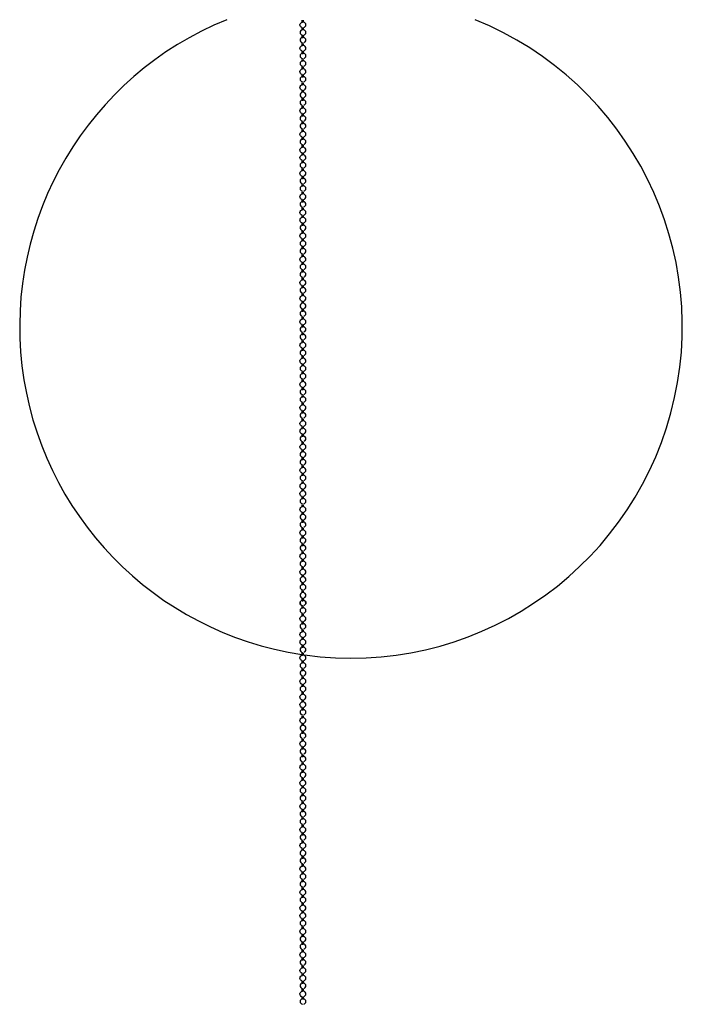
# Model space of a CAD drawing. Units: inches. Extents: x 2.1 to 14.8, y 2.4 to 10.2.
# Drawn here: x 5.2 to 6.1, y 5.1 to 6.4 of the extents above; entities that cross this region are included whole.
import ezdxf

# ---------------------------------------------------------------- set-up
doc = ezdxf.new("R2010")
doc.units = ezdxf.units.IN
doc.header["$MEASUREMENT"] = 0
doc.layers.add('PDF_Visible', color=7, linetype='Continuous')

msp = doc.modelspace()

# ---------------------------------------------------------------- linework, layer by layer
at = {"layer": 'PDF_Visible', "lineweight": 25}
for points in [[(5.5671, 6.4005), (5.5671, 6.3972), (5.5663, 6.398), (5.5654, 6.398), (5.5654, 6.4005, -0.801527), (5.5659, 6.4079)], [(5.5671, 6.3697), (5.5671, 6.3663), (5.5663, 6.3663), (5.5654, 6.3663), (5.5654, 6.3697, -0.801527), (5.5659, 6.3771)], [(5.5671, 6.3388), (5.5671, 6.3355), (5.5663, 6.3355), (5.5654, 6.3355), (5.5654, 6.3388, -0.801527), (5.5659, 6.3463)], [(5.5671, 6.318), (5.5671, 6.3155), (5.5663, 6.3155), (5.5654, 6.3155), (5.5654, 6.318, -0.801527), (5.5659, 6.3254)], [(5.5671, 6.2872), (5.5671, 6.2838), (5.5663, 6.2838), (5.5654, 6.2838), (5.5654, 6.2847), (5.5654, 6.2872, -0.801527), (5.5659, 6.2946)], [(5.5671, 6.2563), (5.5671, 6.253), (5.5663, 6.253), (5.5654, 6.253), (5.5654, 6.2563, -0.801527), (5.5659, 6.2637)], [(5.5671, 6.2355), (5.5671, 6.233), (5.5663, 6.233), (5.5654, 6.233), (5.5654, 6.2355, -0.801527), (5.5659, 6.2429)], [(5.5671, 6.2255), (5.5671, 6.2222), (5.5663, 6.2222), (5.5654, 6.2222), (5.5654, 6.2255, -0.801527), (5.5659, 6.2329)], [(5.5671, 6.2047), (5.5671, 6.2013), (5.5663, 6.2013), (5.5654, 6.2022), (5.5654, 6.2047, -0.801527), (5.5659, 6.2121)], [(5.5671, 6.1738), (5.5671, 6.1705), (5.5663, 6.1705), (5.5654, 6.1705), (5.5654, 6.1738, -0.801527), (5.5659, 6.1812)], [(5.5671, 6.153), (5.5671, 6.1505), (5.5663, 6.1505), (5.5654, 6.1505), (5.5654, 6.153, -0.801527), (5.5659, 6.1604)], [(5.5671, 6.143), (5.5671, 6.1397), (5.5663, 6.1397), (5.5654, 6.1397), (5.5654, 6.143, -0.801527), (5.5659, 6.1504)], [(5.5671, 6.1222), (5.5671, 6.1188), (5.5663, 6.1188), (5.5663, 6.1197), (5.5654, 6.1197), (5.5654, 6.1222, -0.801527), (5.5659, 6.1296)], [(5.5671, 6.0913), (5.5671, 6.088), (5.5663, 6.088), (5.5654, 6.088), (5.5654, 6.0913, -0.801527), (5.5659, 6.0987)], [(5.5671, 6.0605), (5.5671, 6.0572), (5.5663, 6.0572), (5.5654, 6.0572), (5.5654, 6.0605, -0.801527), (5.5659, 6.0679)], [(5.5671, 6.0396), (5.5671, 6.0371), (5.5663, 6.0371), (5.5654, 6.0371), (5.5654, 6.0396, -0.801527), (5.5659, 6.0471)], [(5.5671, 6.0088), (5.5671, 6.0055), (5.5663, 6.0055), (5.5654, 6.0055), (5.5654, 6.0088, -0.801527), (5.5659, 6.0162)], [(5.5671, 5.978), (5.5671, 5.9746), (5.5663, 5.9746), (5.5654, 5.9746), (5.5654, 5.978, -0.801527), (5.5659, 5.9854)], [(5.5671, 5.9571), (5.5671, 5.9546), (5.5663, 5.9546), (5.5654, 5.9546), (5.5654, 5.9571, -0.801527), (5.5659, 5.9646)], [(5.5671, 5.9263), (5.5671, 5.923), (5.5663, 5.923), (5.5654, 5.923), (5.5654, 5.9238), (5.5654, 5.9263, -0.801527), (5.5659, 5.9337)], [(5.5671, 5.8955), (5.5671, 5.8921), (5.5663, 5.8921), (5.5654, 5.8921), (5.5654, 5.8955, -0.801527), (5.5659, 5.9029)], [(5.5671, 5.8746), (5.5671, 5.8721), (5.5663, 5.8721), (5.5654, 5.8721), (5.5654, 5.8746, -0.801527), (5.5659, 5.882)], [(5.5671, 5.8646), (5.5671, 5.8613), (5.5663, 5.8613), (5.5654, 5.8613), (5.5654, 5.8646, -0.801527), (5.5659, 5.872)], [(5.5671, 5.8438), (5.5671, 5.8405), (5.5663, 5.8405), (5.5663, 5.8413), (5.5654, 5.8413), (5.5654, 5.8438, -0.801527), (5.5659, 5.8512)], [(5.5671, 5.813), (5.5671, 5.8096), (5.5663, 5.8096), (5.5654, 5.8096), (5.5654, 5.813, -0.801527), (5.5659, 5.8204)], [(5.5671, 5.7921), (5.5671, 5.7896), (5.5663, 5.7896), (5.5654, 5.7896), (5.5654, 5.7921, -0.801527), (5.5659, 5.7995)], [(5.5671, 5.7821), (5.5671, 5.7788), (5.5663, 5.7788), (5.5654, 5.7788), (5.5654, 5.7821, -0.801527), (5.5659, 5.7895)], [(5.5671, 5.7613), (5.5671, 5.758), (5.5671, 5.7588), (5.5663, 5.7588), (5.5654, 5.7588), (5.5654, 5.7613, -0.801527), (5.5659, 5.7687)], [(5.5671, 5.7305), (5.5671, 5.7271), (5.5663, 5.7271), (5.5654, 5.7271), (5.5654, 5.7305, -0.801527), (5.5659, 5.7379)], [(5.5671, 5.6996), (5.5671, 5.6963), (5.5663, 5.6963), (5.5654, 5.6963), (5.5654, 5.6996, -0.801527), (5.5659, 5.707)], [(5.5671, 5.6788), (5.5671, 5.6763), (5.5663, 5.6763), (5.5654, 5.6763), (5.5654, 5.6788, -0.801527), (5.5659, 5.6862)], [(5.5671, 5.6171), (5.5671, 5.6138), (5.5663, 5.6138), (5.5654, 5.6138), (5.5654, 5.6171, -0.801527), (5.5659, 5.6245)], [(5.5671, 5.5963), (5.5671, 5.5938), (5.5663, 5.5938), (5.5654, 5.5938), (5.5654, 5.5963, -0.801527), (5.5659, 5.6037)], [(5.5671, 5.5863), (5.5671, 5.5829), (5.5663, 5.5829), (5.5654, 5.5829), (5.5654, 5.5863, -0.801527), (5.5659, 5.5937)], [(5.5671, 5.5654), (5.5671, 5.5621), (5.5663, 5.5621), (5.5654, 5.5629), (5.5654, 5.5654, -0.801527), (5.5659, 5.5729)], [(5.5671, 5.5346), (5.5671, 5.5313), (5.5663, 5.5313), (5.5654, 5.5313), (5.5654, 5.5346, -0.801527), (5.5659, 5.542)], [(5.5671, 5.5138), (5.5671, 5.5113), (5.5663, 5.5113), (5.5654, 5.5113), (5.5654, 5.5138, -0.801527), (5.5659, 5.5212)], [(5.5671, 5.5038), (5.5671, 5.5004), (5.5663, 5.5004), (5.5654, 5.5004), (5.5654, 5.5038, -0.801527), (5.5659, 5.5112)], [(5.5671, 5.4829), (5.5671, 5.4796), (5.5663, 5.4804), (5.5654, 5.4804), (5.5654, 5.4829, -0.801527), (5.5659, 5.4903)], [(5.5671, 5.4521), (5.5671, 5.4488), (5.5663, 5.4488), (5.5654, 5.4488), (5.5654, 5.4521, -0.801527), (5.5659, 5.4595)], [(5.5671, 5.4213), (5.5671, 5.4179), (5.5663, 5.4179), (5.5654, 5.4179), (5.5654, 5.4213, -0.801527), (5.5659, 5.4287)], [(5.5671, 5.4004), (5.5671, 5.3979), (5.5663, 5.3979), (5.5654, 5.3979), (5.5654, 5.4004, -0.801527), (5.5659, 5.4078)], [(5.5671, 5.3696), (5.5671, 5.3663), (5.5663, 5.3663), (5.5654, 5.3663), (5.5654, 5.3696, -0.801527), (5.5659, 5.377)], [(5.5671, 5.3388), (5.5671, 5.3354), (5.5663, 5.3354), (5.5654, 5.3354), (5.5654, 5.3388, -0.801527), (5.5659, 5.3462)], [(5.5671, 5.3179), (5.5671, 5.3154), (5.5663, 5.3154), (5.5654, 5.3154), (5.5654, 5.3179, -0.801527), (5.5659, 5.3253)], [(5.5671, 5.2871), (5.5671, 5.2838), (5.5663, 5.2838), (5.5654, 5.2838), (5.5654, 5.2846), (5.5654, 5.2871, -0.801527), (5.5659, 5.2945)], [(5.5671, 5.2563), (5.5671, 5.2529), (5.5663, 5.2529), (5.5654, 5.2529), (5.5654, 5.2563, -0.801527), (5.5659, 5.2637)], [(5.5671, 5.2354), (5.5671, 5.2329), (5.5663, 5.2329), (5.5654, 5.2329), (5.5654, 5.2354, -0.801527), (5.5659, 5.2428)], [(5.5671, 5.2254), (5.5671, 5.2221), (5.5663, 5.2221), (5.5654, 5.2221), (5.5654, 5.2254, -0.801527), (5.5659, 5.2328)], [(5.5671, 5.2046), (5.5671, 5.2012), (5.5663, 5.2012), (5.5663, 5.2021), (5.5654, 5.2021), (5.5654, 5.2046, -0.801527), (5.5659, 5.212)], [(5.5671, 5.1737), (5.5671, 5.1704), (5.5663, 5.1704), (5.5654, 5.1704), (5.5654, 5.1737, -0.801527), (5.5659, 5.1812)], [(5.5671, 5.1529), (5.5671, 5.1504), (5.5663, 5.1504), (5.5654, 5.1504), (5.5654, 5.1529, -0.801527), (5.5659, 5.1603)], [(5.5671, 5.1429), (5.5671, 5.1396), (5.5663, 5.1396), (5.5654, 5.1396), (5.5654, 5.1429, -0.801527), (5.5659, 5.1503)], [(5.5671, 5.1221), (5.5671, 5.1187), (5.5671, 5.1196), (5.5663, 5.1196), (5.5654, 5.1196), (5.5654, 5.1221, -0.801527), (5.5659, 5.1295)]]:
    msp.add_lwpolyline(points, format="xyb", dxfattribs=at)
for points in [[(5.5671, 6.4105), (5.5671, 6.408), (5.5663, 6.408), (5.5654, 6.408), (5.5654, 6.4105)], [(5.5671, 6.3905), (5.5671, 6.3872), (5.5663, 6.3872), (5.5654, 6.3872), (5.5654, 6.3897)], [(5.5671, 6.3797), (5.5671, 6.3772), (5.5663, 6.3772), (5.5654, 6.3772), (5.5654, 6.3797)], [(5.5671, 6.3588), (5.5671, 6.3563), (5.5663, 6.3563), (5.5654, 6.3563), (5.5654, 6.3588)], [(5.5671, 6.3488), (5.5671, 6.3463), (5.5663, 6.3463), (5.5654, 6.3463), (5.5654, 6.3488)], [(5.5671, 6.328), (5.5671, 6.3255), (5.5663, 6.3255), (5.5654, 6.3255), (5.5654, 6.328)], [(5.5671, 6.308), (5.5671, 6.3047), (5.5663, 6.3047), (5.5654, 6.3047), (5.5654, 6.3072)], [(5.5671, 6.2972), (5.5671, 6.2947), (5.5663, 6.2947), (5.5654, 6.2947), (5.5654, 6.2972)], [(5.5671, 6.2763), (5.5671, 6.2738), (5.5663, 6.2738), (5.5654, 6.2738), (5.5654, 6.2763)], [(5.5671, 6.2663), (5.5671, 6.2638), (5.5663, 6.2638), (5.5654, 6.2638), (5.5654, 6.2663)], [(5.5671, 6.2455), (5.5671, 6.243), (5.5663, 6.243), (5.5654, 6.243), (5.5654, 6.2455)], [(5.5671, 6.2147), (5.5671, 6.2122), (5.5663, 6.2122), (5.5654, 6.2122), (5.5654, 6.2147)], [(5.5671, 6.1938), (5.5671, 6.1913), (5.5663, 6.1913), (5.5654, 6.1913), (5.5654, 6.1938)], [(5.5671, 6.1838), (5.5671, 6.1813), (5.5663, 6.1813), (5.5654, 6.1813), (5.5654, 6.1838)], [(5.5671, 6.163), (5.5671, 6.1605), (5.5663, 6.1605), (5.5654, 6.1605), (5.5654, 6.163)], [(5.5671, 6.1322), (5.5671, 6.1297), (5.5663, 6.1297), (5.5654, 6.1297), (5.5654, 6.1322)], [(5.5671, 6.1122), (5.5671, 6.1088), (5.5663, 6.1088), (5.5654, 6.1088), (5.5654, 6.1113)], [(5.5671, 6.1013), (5.5671, 6.0988), (5.5663, 6.0988), (5.5654, 6.0988), (5.5654, 6.1013)], [(5.5671, 6.0805), (5.5671, 6.078), (5.5663, 6.078), (5.5654, 6.078), (5.5654, 6.0805)], [(5.5671, 6.0705), (5.5671, 6.068), (5.5663, 6.068), (5.5654, 6.068), (5.5654, 6.0705)], [(5.5671, 6.0497), (5.5671, 6.0472), (5.5663, 6.0472), (5.5654, 6.0472), (5.5654, 6.0497)], [(5.5671, 6.0296), (5.5671, 6.0263), (5.5663, 6.0263), (5.5654, 6.0263), (5.5654, 6.0288)], [(5.5671, 6.0188), (5.5671, 6.0163), (5.5663, 6.0163), (5.5654, 6.0163), (5.5654, 6.0188)], [(5.5671, 5.998), (5.5671, 5.9955), (5.5663, 5.9955), (5.5654, 5.9955), (5.5654, 5.998)], [(5.5671, 5.988), (5.5671, 5.9855), (5.5663, 5.9855), (5.5654, 5.9855), (5.5654, 5.988)], [(5.5671, 5.9671), (5.5671, 5.9646), (5.5663, 5.9646), (5.5654, 5.9646), (5.5654, 5.9671)], [(5.5671, 5.9471), (5.5671, 5.9438), (5.5663, 5.9438), (5.5654, 5.9438), (5.5654, 5.9463)], [(5.5671, 5.9363), (5.5671, 5.9338), (5.5663, 5.9338), (5.5654, 5.9338), (5.5654, 5.9363)], [(5.5671, 5.9155), (5.5671, 5.913), (5.5663, 5.913), (5.5654, 5.913), (5.5654, 5.9155)], [(5.5671, 5.9055), (5.5671, 5.903), (5.5663, 5.903), (5.5654, 5.903), (5.5654, 5.9055)], [(5.5671, 5.8846), (5.5671, 5.8821), (5.5663, 5.8821), (5.5654, 5.8821), (5.5654, 5.8846)], [(5.5671, 5.8538), (5.5671, 5.8513), (5.5663, 5.8513), (5.5654, 5.8513), (5.5654, 5.8538)], [(5.5671, 5.8338), (5.5671, 5.8305), (5.5663, 5.8305), (5.5654, 5.8305), (5.5654, 5.833)], [(5.5671, 5.823), (5.5671, 5.8205), (5.5663, 5.8205), (5.5654, 5.8205), (5.5654, 5.823)], [(5.5671, 5.8021), (5.5671, 5.7996), (5.5663, 5.7996), (5.5654, 5.7996), (5.5654, 5.8021)], [(5.5671, 5.7713), (5.5671, 5.7688), (5.5663, 5.7688), (5.5654, 5.7688), (5.5654, 5.7713)], [(5.5671, 5.7513), (5.5671, 5.748), (5.5663, 5.748), (5.5654, 5.748), (5.5654, 5.7505)], [(5.5671, 5.7405), (5.5671, 5.738), (5.5663, 5.738), (5.5654, 5.738), (5.5654, 5.7405)], [(5.5671, 5.7196), (5.5671, 5.7171), (5.5663, 5.7171), (5.5654, 5.7171), (5.5654, 5.7196)], [(5.5671, 5.7096), (5.5671, 5.7071), (5.5663, 5.7071), (5.5654, 5.7071), (5.5654, 5.7096)], [(5.5671, 5.6888), (5.5671, 5.6863), (5.5663, 5.6863), (5.5654, 5.6863), (5.5654, 5.6888)], [(5.5671, 5.6688), (5.5671, 5.6655), (5.5663, 5.6655), (5.5654, 5.6655), (5.5654, 5.668)], [(5.5671, 5.658), (5.5671, 5.6555), (5.5663, 5.6555), (5.5654, 5.6555), (5.5654, 5.658)], [(5.5671, 5.6371), (5.5671, 5.6346), (5.5663, 5.6346), (5.5654, 5.6346), (5.5654, 5.6371)], [(5.5671, 5.6271), (5.5671, 5.6246), (5.5663, 5.6246), (5.5654, 5.6246), (5.5654, 5.6271)], [(5.5671, 5.6063), (5.5671, 5.6038), (5.5663, 5.6038), (5.5654, 5.6038), (5.5654, 5.6063)], [(5.5671, 5.5754), (5.5671, 5.5729), (5.5663, 5.5729), (5.5654, 5.5729), (5.5654, 5.5754)], [(5.5671, 5.5546), (5.5671, 5.5521), (5.5663, 5.5521), (5.5654, 5.5521), (5.5654, 5.5546)], [(5.5671, 5.5446), (5.5671, 5.5421), (5.5663, 5.5421), (5.5654, 5.5421), (5.5654, 5.5446)], [(5.5671, 5.5238), (5.5671, 5.5213), (5.5663, 5.5213), (5.5654, 5.5213), (5.5654, 5.5238)], [(5.5671, 5.4929), (5.5671, 5.4904), (5.5663, 5.4904), (5.5654, 5.4904), (5.5654, 5.4929)], [(5.5671, 5.4729), (5.5671, 5.4696), (5.5663, 5.4696), (5.5654, 5.4696), (5.5654, 5.4721)], [(5.5671, 5.4621), (5.5671, 5.4596), (5.5663, 5.4596), (5.5654, 5.4596), (5.5654, 5.4621)], [(5.5671, 5.4413), (5.5671, 5.4388), (5.5663, 5.4388), (5.5654, 5.4388), (5.5654, 5.4413)], [(5.5671, 5.4313), (5.5671, 5.4288), (5.5663, 5.4288), (5.5654, 5.4288), (5.5654, 5.4313)], [(5.5671, 5.4104), (5.5671, 5.4079), (5.5663, 5.4079), (5.5654, 5.4079), (5.5654, 5.4104)], [(5.5671, 5.3904), (5.5671, 5.3871), (5.5663, 5.3871), (5.5654, 5.3871), (5.5654, 5.3896)], [(5.5671, 5.3796), (5.5671, 5.3771), (5.5663, 5.3771), (5.5654, 5.3771), (5.5654, 5.3796)], [(5.5671, 5.3588), (5.5671, 5.3563), (5.5663, 5.3563), (5.5654, 5.3563), (5.5654, 5.3588)], [(5.5671, 5.3488), (5.5671, 5.3463), (5.5663, 5.3463), (5.5654, 5.3463), (5.5654, 5.3488)], [(5.5671, 5.3279), (5.5671, 5.3254), (5.5663, 5.3254), (5.5654, 5.3254), (5.5654, 5.3279)], [(5.5671, 5.3079), (5.5671, 5.3046), (5.5663, 5.3046), (5.5654, 5.3046), (5.5654, 5.3071)], [(5.5671, 5.2971), (5.5671, 5.2946), (5.5663, 5.2946), (5.5654, 5.2946), (5.5654, 5.2971)], [(5.5671, 5.2763), (5.5671, 5.2738), (5.5663, 5.2738), (5.5654, 5.2738), (5.5654, 5.2763)], [(5.5671, 5.2663), (5.5671, 5.2638), (5.5663, 5.2638), (5.5654, 5.2638), (5.5654, 5.2663)], [(5.5671, 5.2454), (5.5671, 5.2429), (5.5663, 5.2429), (5.5654, 5.2429), (5.5654, 5.2454)], [(5.5671, 5.2146), (5.5671, 5.2121), (5.5663, 5.2121), (5.5654, 5.2121), (5.5654, 5.2146)], [(5.5671, 5.1946), (5.5671, 5.1912), (5.5663, 5.1912), (5.5654, 5.1912), (5.5654, 5.1937)], [(5.5671, 5.1837), (5.5671, 5.1812), (5.5663, 5.1812), (5.5654, 5.1812), (5.5654, 5.1837)], [(5.5671, 5.1629), (5.5671, 5.1604), (5.5663, 5.1604), (5.5654, 5.1604), (5.5654, 5.1629)], [(5.5671, 5.1321), (5.5671, 5.1296), (5.5663, 5.1296), (5.5654, 5.1296), (5.5654, 5.1321)]]:
    msp.add_lwpolyline(points, dxfattribs=at)
for points in [[(5.5659, 5.6454, 0.801527), (5.5659, 5.638, -0.801527)], [(5.5678, 5.6381, 0.735058), (5.5678, 5.6453, -0.735058)]]:
    msp.add_lwpolyline(points, format="xyb", close=True, dxfattribs=at)
msp.add_lwpolyline([(5.5654, 5.648), (5.5654, 5.6455), (5.5654, 5.6446), (5.5663, 5.6446), (5.5671, 5.6446), (5.5671, 5.648), (5.5671, 5.6446), (5.5663, 5.6446), (5.5654, 5.6446), (5.5654, 5.6455)], close=True, dxfattribs=at)
for centre, radius, start, end in [((5.63, 6.0059), 0.4371, 112.0277, 261.4912), ((5.5667, 6.4043), 0.00375, 287.364, 72.6361), ((5.63, 6.0059), 0.4371, 261.9418, 67.9781), ((5.5667, 6.3943), 0.00375, 102.5738, 257.4262), ((5.5667, 6.3943), 0.00375, 287.364, 72.6361), ((5.5667, 6.3843), 0.00375, 102.5738, 257.4262), ((5.5667, 6.3843), 0.00375, 287.364, 72.6361), ((5.5667, 6.3634), 0.00375, 102.5738, 257.4262), ((5.5667, 6.3734), 0.00375, 287.364, 72.6361), ((5.5667, 6.3634), 0.00375, 287.364, 72.6361), ((5.5667, 6.3534), 0.00375, 102.5738, 257.4262), ((5.5667, 6.3534), 0.00375, 287.364, 72.6361), ((5.5667, 6.3426), 0.00375, 287.364, 72.6361), ((5.5667, 6.3326), 0.00375, 102.5738, 257.4262), ((5.5667, 6.3326), 0.00375, 287.364, 72.6361), ((5.5667, 6.3118), 0.00375, 102.5738, 257.4262), ((5.5667, 6.3218), 0.00375, 287.364, 72.6361), ((5.5667, 6.3118), 0.00375, 287.364, 72.6361), ((5.5667, 6.3018), 0.00375, 102.5738, 257.4262), ((5.5667, 6.3018), 0.00375, 287.364, 72.6361), ((5.5667, 6.2909), 0.00375, 287.364, 72.6361), ((5.5667, 6.2809), 0.00375, 102.5738, 257.4262), ((5.5667, 6.2709), 0.00375, 102.5738, 257.4262), ((5.5667, 6.2809), 0.00375, 287.364, 72.6361), ((5.5667, 6.2709), 0.00375, 287.364, 72.6361), ((5.5667, 6.2601), 0.00375, 287.364, 72.6361), ((5.5667, 6.2501), 0.00375, 102.5738, 257.4262), ((5.5667, 6.2501), 0.00375, 287.364, 72.6361), ((5.5667, 6.2392), 0.00375, 287.364, 72.6361), ((5.5667, 6.2192), 0.00375, 102.5738, 257.4262), ((5.5667, 6.2292), 0.00375, 287.364, 72.6361), ((5.5667, 6.2192), 0.00375, 287.364, 72.6361), ((5.5667, 6.2084), 0.00375, 287.364, 72.6361), ((5.5667, 6.1984), 0.00375, 102.5738, 257.4262), ((5.5667, 6.1984), 0.00375, 287.364, 72.6361), ((5.5667, 6.1884), 0.00375, 102.5738, 257.4262), ((5.5667, 6.1884), 0.00375, 287.364, 72.6361), ((5.5667, 6.1676), 0.00375, 102.5738, 257.4262), ((5.5667, 6.1776), 0.00375, 287.364, 72.6361), ((5.5667, 6.1676), 0.00375, 287.364, 72.6361), ((5.5667, 6.1567), 0.00375, 287.364, 72.6361), ((5.5667, 6.1467), 0.00375, 287.364, 72.6361), ((5.5667, 6.1367), 0.00375, 102.5738, 257.4262), ((5.5667, 6.1367), 0.00375, 287.364, 72.6361), ((5.5667, 6.1159), 0.00375, 102.5738, 257.4262), ((5.5667, 6.1259), 0.00375, 287.364, 72.6361), ((5.5667, 6.1159), 0.00375, 287.364, 72.6361), ((5.5667, 6.1059), 0.00375, 102.5738, 257.4262), ((5.5667, 6.1059), 0.00375, 287.364, 72.6361), ((5.5667, 6.0951), 0.00375, 287.364, 72.6361), ((5.5667, 6.0851), 0.00375, 102.5738, 257.4262), ((5.5667, 6.0851), 0.00375, 287.364, 72.6361), ((5.5667, 6.0751), 0.00375, 102.5738, 257.4262), ((5.5667, 6.0751), 0.00375, 287.364, 72.6361), ((5.5667, 6.0642), 0.00375, 287.364, 72.6361), ((5.5667, 6.0542), 0.00375, 102.5738, 257.4262), ((5.5667, 6.0542), 0.00375, 287.364, 72.6361), ((5.5667, 6.0434), 0.00375, 287.364, 72.6361), ((5.5667, 6.0334), 0.00375, 102.5738, 257.4262), ((5.5667, 6.0334), 0.00375, 287.364, 72.6361), ((5.5667, 6.0234), 0.00375, 102.5738, 257.4262), ((5.5667, 6.0234), 0.00375, 287.364, 72.6361), ((5.5667, 6.0126), 0.00375, 287.364, 72.6361), ((5.5667, 6.0026), 0.00375, 102.5738, 257.4262), ((5.5667, 6.0026), 0.00375, 287.364, 72.6361), ((5.5667, 5.9926), 0.00375, 102.5738, 257.4262), ((5.5667, 5.9926), 0.00375, 287.364, 72.6361), ((5.5667, 5.9717), 0.00375, 102.5738, 257.4262), ((5.5667, 5.9817), 0.00375, 287.364, 72.6361), ((5.5667, 5.9717), 0.00375, 287.364, 72.6361), ((5.5667, 5.9609), 0.00375, 287.364, 72.6361), ((5.5667, 5.9509), 0.00375, 102.5738, 257.4262), ((5.5667, 5.9509), 0.00375, 287.364, 72.6361), ((5.5667, 5.9409), 0.00375, 102.5738, 257.4262), ((5.5667, 5.9409), 0.00375, 287.364, 72.6361), ((5.5667, 5.9201), 0.00375, 102.5738, 257.4262), ((5.5667, 5.9301), 0.00375, 287.364, 72.6361), ((5.5667, 5.9201), 0.00375, 287.364, 72.6361), ((5.5667, 5.9101), 0.00375, 102.5738, 257.4262), ((5.5667, 5.9101), 0.00375, 287.364, 72.6361), ((5.5667, 5.8992), 0.00375, 287.364, 72.6361), ((5.5667, 5.8892), 0.00375, 102.5738, 257.4262), ((5.5667, 5.8892), 0.00375, 287.364, 72.6361), ((5.5667, 5.8784), 0.00375, 287.364, 72.6361), ((5.5667, 5.8684), 0.00375, 287.364, 72.6361), ((5.5667, 5.8584), 0.00375, 102.5738, 257.4262), ((5.5667, 5.8584), 0.00375, 287.364, 72.6361), ((5.5667, 5.8476), 0.00375, 287.364, 72.6361), ((5.5667, 5.8376), 0.00375, 102.5738, 257.4262), ((5.5667, 5.8376), 0.00375, 287.364, 72.6361), ((5.5667, 5.8275), 0.00375, 102.5738, 257.4262), ((5.5667, 5.8275), 0.00375, 287.364, 72.6361), ((5.5667, 5.8167), 0.00375, 287.364, 72.6361), ((5.5667, 5.8067), 0.00375, 102.5738, 257.4262), ((5.5667, 5.8067), 0.00375, 287.364, 72.6361), ((5.5667, 5.7959), 0.00375, 287.364, 72.6361), ((5.5667, 5.7859), 0.00375, 287.364, 72.6361), ((5.5667, 5.7759), 0.00375, 102.5738, 257.4262), ((5.5667, 5.7759), 0.00375, 287.364, 72.6361), ((5.5667, 5.765), 0.00375, 287.364, 72.6361), ((5.5667, 5.755), 0.00375, 102.5738, 257.4262), ((5.5667, 5.755), 0.00375, 287.364, 72.6361), ((5.5667, 5.745), 0.00375, 102.5738, 257.4262), ((5.5667, 5.745), 0.00375, 287.364, 72.6361), ((5.5667, 5.7342), 0.00375, 287.364, 72.6361), ((5.5667, 5.7242), 0.00375, 102.5738, 257.4262), ((5.5667, 5.7142), 0.00375, 102.5738, 257.4262), ((5.5667, 5.7242), 0.00375, 287.364, 72.6361), ((5.5667, 5.7142), 0.00375, 287.364, 72.6361), ((5.5667, 5.7034), 0.00375, 287.364, 72.6361), ((5.5667, 5.6934), 0.00375, 102.5738, 257.4262), ((5.5667, 5.6934), 0.00375, 287.364, 72.6361), ((5.5667, 5.6825), 0.00375, 287.364, 72.6361), ((5.5667, 5.6725), 0.00375, 102.5738, 257.4262), ((5.5667, 5.6625), 0.00375, 102.5738, 257.4262), ((5.5667, 5.6725), 0.00375, 287.364, 72.6361), ((5.5667, 5.6625), 0.00375, 287.364, 72.6361), ((5.5667, 5.6517), 0.00375, 102.5738, 257.4262), ((5.5667, 5.6517), 0.00375, 287.364, 72.6361), ((5.5667, 5.6317), 0.00375, 102.5738, 257.4262), ((5.5667, 5.6317), 0.00375, 287.364, 72.6361), ((5.5667, 5.6109), 0.00375, 102.5738, 257.4262), ((5.5667, 5.6209), 0.00375, 287.364, 72.6361), ((5.5667, 5.6109), 0.00375, 287.364, 72.6361), ((5.5667, 5.6), 0.00375, 287.364, 72.6361), ((5.5667, 5.59), 0.00375, 287.364, 72.6361), ((5.5667, 5.58), 0.00375, 102.5738, 257.4262), ((5.5667, 5.58), 0.00375, 287.364, 72.6361), ((5.5667, 5.5692), 0.00375, 287.364, 72.6361), ((5.5667, 5.5592), 0.00375, 102.5738, 257.4262), ((5.5667, 5.5592), 0.00375, 287.364, 72.6361), ((5.5667, 5.5492), 0.00375, 102.5738, 257.4262), ((5.5667, 5.5492), 0.00375, 287.364, 72.6361), ((5.5667, 5.5384), 0.00375, 287.364, 72.6361), ((5.5667, 5.5284), 0.00375, 102.5738, 257.4262), ((5.5667, 5.5284), 0.00375, 287.364, 72.6361), ((5.5667, 5.5175), 0.00375, 287.364, 72.6361), ((5.5667, 5.5075), 0.00375, 287.364, 72.6361), ((5.5667, 5.4975), 0.00375, 102.5738, 257.4262), ((5.5667, 5.4975), 0.00375, 287.364, 72.6361), ((5.5667, 5.4867), 0.00375, 287.364, 72.6361), ((5.5667, 5.4767), 0.00375, 102.5738, 257.4262), ((5.5667, 5.4667), 0.00375, 102.5738, 257.4262), ((5.5667, 5.4767), 0.00375, 287.364, 72.6361), ((5.5667, 5.4667), 0.00375, 287.364, 72.6361), ((5.5667, 5.4559), 0.00375, 287.364, 72.6361), ((5.5667, 5.4459), 0.00375, 102.5738, 257.4262), ((5.5667, 5.4459), 0.00375, 287.364, 72.6361), ((5.5667, 5.4359), 0.00375, 102.5738, 257.4262), ((5.5667, 5.4359), 0.00375, 287.364, 72.6361), ((5.5667, 5.415), 0.00375, 102.5738, 257.4262), ((5.5667, 5.425), 0.00375, 287.364, 72.6361), ((5.5667, 5.415), 0.00375, 287.364, 72.6361), ((5.5667, 5.4042), 0.00375, 287.364, 72.6361), ((5.5667, 5.3942), 0.00375, 102.5738, 257.4262), ((5.5667, 5.3942), 0.00375, 287.364, 72.6361), ((5.5667, 5.3842), 0.00375, 102.5738, 257.4262), ((5.5667, 5.3842), 0.00375, 287.364, 72.6361), ((5.5667, 5.3633), 0.00375, 102.5738, 257.4262), ((5.5667, 5.3733), 0.00375, 287.364, 72.6361), ((5.5667, 5.3633), 0.00375, 287.364, 72.6361), ((5.5667, 5.3533), 0.00375, 102.5738, 257.4262), ((5.5667, 5.3533), 0.00375, 287.364, 72.6361), ((5.5667, 5.3425), 0.00375, 287.364, 72.6361), ((5.5667, 5.3325), 0.00375, 102.5738, 257.4262), ((5.5667, 5.3325), 0.00375, 287.364, 72.6361), ((5.5667, 5.3117), 0.00375, 102.5738, 257.4262), ((5.5667, 5.3217), 0.00375, 287.364, 72.6361), ((5.5667, 5.3117), 0.00375, 287.364, 72.6361), ((5.5667, 5.3017), 0.00375, 102.5738, 257.4262), ((5.5667, 5.3017), 0.00375, 287.364, 72.6361), ((5.5667, 5.2908), 0.00375, 287.364, 72.6361), ((5.5667, 5.2808), 0.00375, 102.5738, 257.4262), ((5.5667, 5.2708), 0.00375, 102.5738, 257.4262), ((5.5667, 5.2808), 0.00375, 287.364, 72.6361), ((5.5667, 5.2708), 0.00375, 287.364, 72.6361), ((5.5667, 5.26), 0.00375, 287.364, 72.6361), ((5.5667, 5.25), 0.00375, 102.5738, 257.4262), ((5.5667, 5.25), 0.00375, 287.364, 72.6361), ((5.5667, 5.2392), 0.00375, 287.364, 72.6361), ((5.5667, 5.2192), 0.00375, 102.5738, 257.4262), ((5.5667, 5.2292), 0.00375, 287.364, 72.6361), ((5.5667, 5.2192), 0.00375, 287.364, 72.6361), ((5.5667, 5.2083), 0.00375, 287.364, 72.6361), ((5.5667, 5.1983), 0.00375, 102.5738, 257.4262), ((5.5667, 5.1983), 0.00375, 287.364, 72.6361), ((5.5667, 5.1883), 0.00375, 102.5738, 257.4262), ((5.5667, 5.1883), 0.00375, 287.364, 72.6361), ((5.5667, 5.1675), 0.00375, 102.5738, 257.4262), ((5.5667, 5.1775), 0.00375, 287.364, 72.6361), ((5.5667, 5.1675), 0.00375, 287.364, 72.6361), ((5.5667, 5.1567), 0.00375, 287.364, 72.6361), ((5.5667, 5.1467), 0.00375, 287.364, 72.6361), ((5.5667, 5.1367), 0.00375, 102.5738, 257.4262), ((5.5667, 5.1367), 0.00375, 287.364, 72.6361), ((5.5667, 5.1158), 0.00375, 102.5738, 257.4262), ((5.5667, 5.1258), 0.00375, 287.364, 72.6361), ((5.5667, 5.1158), 0.00375, 287.364, 72.6361)]:
    msp.add_arc(centre, radius, start, end, dxfattribs=at)

doc.saveas('drawing.dxf')
